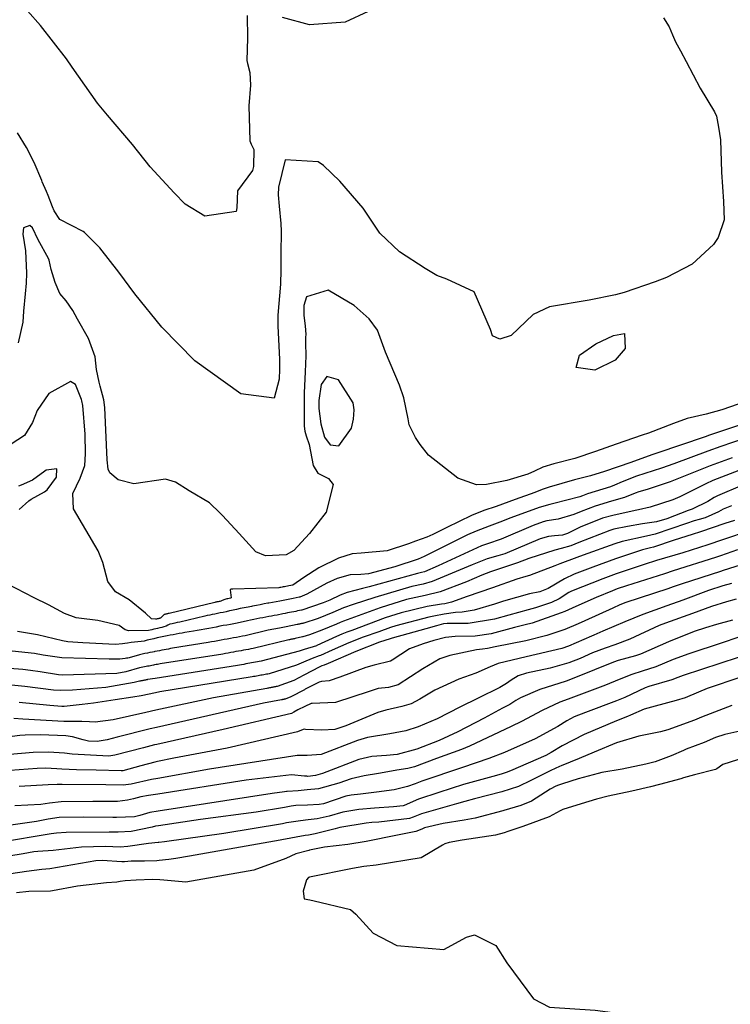
# Model space of a CAD drawing. Units: inches. Extents: x 1321759 to 1327759, y 489448 to 493449.
# Drawn here: x 1322433 to 1322624, y 492524 to 492789 of the extents above; entities that cross this region are included whole.
import ezdxf

# ---------------------------------------------------------------- set-up
doc = ezdxf.new("R2010")
doc.units = ezdxf.units.IN
doc.header["$MEASUREMENT"] = 0
doc.layers.add('Undefined', color=7, linetype='Continuous', true_color=0xe087b4)

msp = doc.modelspace()

# ---------------------------------------------------------------- linework, layer by layer
at = {"layer": 'Undefined'}
for points, elevation in [([(1322606.0255, 492789.241), (1322607.5375, 492786.772), (1322608.4835, 492784.6495), (1322609.291, 492782.761), (1322610.6265, 492780.345), (1322612.164, 492777.4685), (1322615.8565, 492770.3295), (1322619.7015, 492764.0075), (1322620.2455, 492762.8035), (1322620.7845, 492759.874), (1322621.3055, 492756.4925), (1322621.578, 492747.7635), (1322622.185, 492739.917), (1322622.3325, 492735.015), (1322620.6945, 492730.2095), (1322619.428, 492728.3905), (1322613.7785, 492723.099), (1322606.8555, 492719.515), (1322603.839, 492718.354), (1322595.5065, 492715.435), (1322593.166, 492714.895), (1322586.056, 492713.4445), (1322575.383, 492711.6425), (1322571.046, 492709.5445), (1322565.1115, 492703.8905), (1322562.0885, 492702.9295), (1322560.0955, 492703.8825), (1322559.556, 492705.5735), (1322555.138, 492715.623), (1322547.7995, 492719.062), (1322545.115, 492720.0725), (1322542.04, 492721.8995), (1322535.112, 492726.396), (1322529.825, 492731.382), (1322528.933, 492732.7045), (1322525.3675, 492738.1235), (1322519.0625, 492745.3685), (1322514.6575, 492749.5535), (1322513.2825, 492750.5235), (1322504.4125, 492751.0475), (1322502.5815, 492743.747), (1322502.5635, 492741.684), (1322502.7875, 492738.642), (1322503.2355, 492733.9845), (1322503.325, 492731.976), (1322503.2345, 492725.9005), (1322503.2705, 492721.523), (1322503.1135, 492717.702), (1322502.43, 492709.354), (1322502.469, 492706.507), (1322502.8655, 492697.4795), (1322502.836, 492694.8585), (1322502.7465, 492692.256), (1322501.4695, 492687.0705), (1322492.4515, 492688.2855), (1322480.1095, 492697.155), (1322471.2395, 492706.1565), (1322464.057, 492715.125), (1322459.75, 492720.905), (1322454.6195, 492727.43), (1322450.5225, 492731.6195), (1322450.091, 492731.8675), (1322443.8285, 492735.109), (1322442.3215, 492737.406), (1322441.877, 492738.5155), (1322440.752, 492741.53), (1322440.2945, 492742.608), (1322439.1535, 492745.21), (1322439.0325, 492745.506), (1322436.9855, 492750.3455), (1322434.9085, 492754.3745), (1322432.457, 492758.311)], 288), ([(1322494.1625, 492789.8155), (1322494.2775, 492783.774), (1322494.133, 492777.7675), (1322494.243, 492776.9105), (1322494.9405, 492774.5275), (1322495.1055, 492771.134), (1322494.6545, 492765.608), (1322494.917, 492756.227), (1322495.2765, 492755.3295), (1322495.939, 492753.905), (1322495.9015, 492749.2615), (1322495.5865, 492748.27), (1322491.5795, 492742.7555), (1322491.4105, 492738.161), (1322491.2605, 492737.199), (1322482.776, 492735.9335), (1322477.5295, 492739.1755), (1322474.5545, 492742.2065), (1322468.167, 492749.1795), (1322463.362, 492755.241), (1322456.629, 492763.0485), (1322453.9495, 492766.2895), (1322447.168, 492775.994), (1322445.6125, 492778.216), (1322438.6665, 492787.175), (1322435.1915, 492791.1285)], 290), ([(1322526.686, 492790.9485), (1322520.5445, 492788.032), (1322510.977, 492787.3445), (1322503.657, 492789.326)], 290), ([(1322628.1345, 492686.2445), (1322621.711, 492684.014), (1322617.4735, 492682.824), (1322612.434, 492681.6585), (1322608.7615, 492680.2985), (1322602.0145, 492677.751), (1322600.2925, 492677.2), (1322593.281, 492674.792), (1322587.761, 492672.7525), (1322582.176, 492670.9345), (1322576.6005, 492669.506), (1322573.6485, 492668.5575), (1322571.4265, 492667.531), (1322569.5675, 492666.713), (1322563.9605, 492665.0155), (1322558.517, 492663.939), (1322555.8185, 492663.8395), (1322550.7805, 492665.6465), (1322542.886, 492671.84), (1322540.624, 492674.672), (1322539.3755, 492676.575), (1322537.688, 492679.9645), (1322537.402, 492681.569), (1322536.3065, 492687.2345), (1322535.1, 492690.6025), (1322531.346, 492699.498), (1322529.2445, 492705.381), (1322526.966, 492708.4395), (1322522.8995, 492712.0145), (1322515.921, 492716.0585), (1322510.1475, 492714.2995), (1322509.429, 492712.015), (1322509.431, 492709.344), (1322509.8015, 492706.511), (1322509.9205, 492704.239), (1322509.884, 492703.4705), (1322509.892, 492701.852), (1322509.9855, 492698.466), (1322509.817, 492694.197), (1322509.5195, 492688.5615), (1322509.5235, 492679.634), (1322509.671, 492678.2145), (1322510.041, 492677.026), (1322510.8435, 492674.7135), (1322511.939, 492669.0725), (1322513.194, 492667.007), (1322516.0035, 492665.5205), (1322517.2585, 492663.8995), (1322515.4565, 492656.553), (1322510.932, 492650.8195), (1322506.7565, 492646.236), (1322504.6935, 492645.033), (1322499.119, 492644.7795), (1322496.4965, 492645.8915), (1322492.0435, 492650.8065), (1322487.5505, 492655.576), (1322486.9375, 492656.2715), (1322484.0465, 492659.0485), (1322478.61, 492662.2115), (1322474.953, 492664.5655), (1322472.2225, 492665.3515), (1322463.714, 492664.1415), (1322459.512, 492665.2075), (1322457.279, 492667.1105), (1322456.8535, 492668.0265), (1322456.5925, 492670.5265), (1322455.922, 492684.6475), (1322455.6615, 492686.6455), (1322454.7295, 492690.3085), (1322454.403, 492691.368), (1322453.74, 492694.765), (1322453.36, 492698.2085), (1322451.575, 492703.146), (1322448.642, 492708.278), (1322447.3745, 492710.689), (1322445.5905, 492713.2505), (1322443.847, 492715.2525), (1322442.6055, 492718.1325), (1322441.5775, 492721.657), (1322440.9845, 492724.138), (1322440.8165, 492724.572), (1322438.0405, 492729.6165), (1322436.494, 492732.83), (1322435.824, 492733.4635), (1322434.119, 492732.869), (1322433.9535, 492731.095), (1322434.6815, 492726.672), (1322434.9395, 492720.6795), (1322434.833, 492718.012), (1322434.5725, 492715.0905), (1322434.1365, 492710.4785), (1322433.9325, 492707.472), (1322432.7095, 492701.993)], 286), ([(1322627.216, 492680.131), (1322618.4195, 492677.1535), (1322617.215, 492676.7455), (1322604.2745, 492672.3255), (1322603.168, 492671.948), (1322600.9405, 492671.171), (1322597.249, 492669.831), (1322590.204, 492667.404), (1322586.447, 492666.2835), (1322582.1565, 492665.182), (1322575.288, 492663.2475), (1322573.431, 492662.562), (1322571.477, 492661.831), (1322566.2275, 492659.917), (1322561.122, 492658.044), (1322557.7995, 492656.9285), (1322554.4525, 492655.634), (1322547.8155, 492652.4285), (1322544.0615, 492650.496), (1322542.4995, 492649.8265), (1322539.372, 492648.7335), (1322537.5295, 492647.9695), (1322531.771, 492646.159), (1322524.811, 492645.533), (1322522.439, 492645.3565), (1322518.7395, 492644.2035), (1322513.464, 492641.5285), (1322509.421, 492639.0175), (1322506.491, 492636.957), (1322506.3845, 492636.9145), (1322505.889, 492636.8155), (1322505.428, 492636.7275), (1322505.0005, 492636.6475), (1322504.6075, 492636.5735), (1322504.2355, 492636.498), (1322503.8895, 492636.433), (1322503.5665, 492636.3735), (1322503.2665, 492636.3155), (1322502.98, 492636.261), (1322502.734, 492636.231), (1322490.3725, 492635.873), (1322489.8735, 492635.835), (1322489.6625, 492635.6485), (1322489.8575, 492633.525), (1322489.691, 492633.3975), (1322489.349, 492633.331), (1322489.0305, 492633.2665), (1322488.7275, 492633.2045), (1322488.4385, 492633.146), (1322488.164, 492633.089), (1322487.9195, 492633.007), (1322487.313, 492632.6985), (1322487.093, 492632.621), (1322486.8635, 492632.573), (1322486.646, 492632.5255), (1322486.436, 492632.4835), (1322486.235, 492632.441), (1322486.042, 492632.399), (1322485.861, 492632.364), (1322485.683, 492632.3255), (1322485.5125, 492632.289), (1322473.196, 492629.315), (1322472.9975, 492629.266), (1322472.795, 492629.2245), (1322472.6055, 492629.181), (1322472.4205, 492629.1405), (1322472.24, 492629.1035), (1322472.0705, 492629.0655), (1322471.904, 492629.03), (1322471.7615, 492628.951), (1322470.9115, 492628.099), (1322470.767, 492628.021), (1322470.6, 492627.984), (1322470.439, 492627.946), (1322470.283, 492627.9085), (1322470.134, 492627.874), (1322469.9875, 492627.8395), (1322469.845, 492627.8055), (1322469.7075, 492627.773), (1322469.581, 492627.7515), (1322468.458, 492627.9135), (1322466.863, 492629.427), (1322462.4665, 492632.958), (1322458.785, 492635.118), (1322456.7635, 492637.8585), (1322455.3875, 492643.0355), (1322454.206, 492646.131), (1322447.496, 492657.404), (1322447.3265, 492661.5505), (1322449.323, 492665.6585), (1322450.5615, 492669.0745), (1322450.8, 492672.2125), (1322450.642, 492677.4435), (1322450.0295, 492685.158), (1322449.7825, 492686.3955), (1322449.678, 492686.753), (1322448.1125, 492690.778), (1322446.7005, 492691.5835), (1322440.944, 492688.3685), (1322437.772, 492683.8215), (1322436.564, 492680.5895), (1322434.3705, 492677.1195), (1322430.7725, 492674.8085)], 284), ([(1322627.7075, 492676.3075), (1322621.4685, 492674.1295), (1322617.9025, 492672.8705), (1322608.788, 492669.5205), (1322605.4905, 492668.3325), (1322598.811, 492666.1875), (1322594.9125, 492664.6435), (1322592.9, 492663.7205), (1322591.7815, 492663.327), (1322585.6575, 492661.4515), (1322584.31, 492660.9305), (1322583.594, 492660.6575), (1322576.57, 492658.823), (1322575.521, 492658.598), (1322572.6115, 492657.8055), (1322565.0075, 492654.9635), (1322562.076, 492653.802), (1322559.1775, 492652.737), (1322555.7125, 492651.433), (1322553.4245, 492650.3965), (1322541.742, 492644.568), (1322540.164, 492643.883), (1322533.8485, 492641.8025), (1322526.805, 492639.9725), (1322524.749, 492639.7635), (1322521.844, 492639.695), (1322518.347, 492638.745), (1322515.5725, 492637.4395), (1322510.1825, 492634.457), (1322508.378, 492633.718), (1322508.184, 492633.67), (1322507.365, 492633.508), (1322506.5245, 492633.347), (1322505.6595, 492633.187), (1322504.7805, 492633.0195), (1322503.8745, 492632.8405), (1322502.939, 492632.663), (1322501.975, 492632.483), (1322500.994, 492632.2965), (1322499.9865, 492632.096), (1322499.761, 492632.052), (1322498.7515, 492631.8615), (1322497.7255, 492631.6715), (1322496.674, 492631.471), (1322495.6035, 492631.2625), (1322495.32, 492631.206), (1322494.4675, 492631.038), (1322493.3765, 492630.821), (1322492.3375, 492630.612), (1322491.3545, 492630.409), (1322490.4145, 492630.22), (1322489.534, 492630.027), (1322489.4085, 492629.992), (1322488.5535, 492629.797), (1322487.7295, 492629.6185), (1322486.9475, 492629.456), (1322486.1925, 492629.298), (1322485.4705, 492629.1495), (1322484.777, 492628.9995), (1322484.121, 492628.8625), (1322483.4845, 492628.73), (1322482.861, 492628.5865), (1322478.385, 492627.5195), (1322477.6025, 492627.3425), (1322476.8415, 492627.179), (1322476.1075, 492627.019), (1322475.402, 492626.865), (1322474.722, 492626.716), (1322474.069, 492626.576), (1322473.4365, 492626.438), (1322472.863, 492626.2115), (1322472.398, 492625.939), (1322471.8465, 492625.7235), (1322471.2585, 492625.5885), (1322470.69, 492625.4555), (1322470.1395, 492625.3235), (1322469.6115, 492625.1975), (1322469.095, 492625.0785), (1322468.5935, 492624.9605), (1322468.107, 492624.8465), (1322467.662, 492624.771), (1322462.4155, 492624.6485), (1322461.432, 492624.965), (1322459.8075, 492626.079), (1322454.086, 492627.4245), (1322448.9585, 492628.0215), (1322448.261, 492628.136), (1322445.138, 492629.274), (1322440.8055, 492631.6225), (1322436.9485, 492633.521), (1322429.7605, 492637.235)], 282), ([(1322624.486, 492671.1375), (1322618.597, 492668.956), (1322613.1835, 492666.7895), (1322607.8655, 492664.6345), (1322601.6205, 492662.598), (1322599.442, 492661.9795), (1322598.4125, 492661.6015), (1322595.565, 492660.49), (1322592.0845, 492659.448), (1322587.654, 492658.15), (1322583.9595, 492656.686), (1322581.9575, 492655.8475), (1322577.7045, 492654.6425), (1322574.7335, 492654.1635), (1322573.707, 492653.919), (1322571.049, 492652.896), (1322562.3935, 492649.281), (1322558.74, 492648.0315), (1322557.156, 492647.458), (1322545.5305, 492642.0935), (1322541.8355, 492640.51), (1322540.9885, 492640.279), (1322539.9235, 492640.037), (1322526.97, 492636.4505), (1322525.14, 492635.984), (1322521.033, 492634.9265), (1322519.2085, 492634.2305), (1322516.4185, 492632.9125), (1322514.605, 492632.1565), (1322508.878, 492630.2095), (1322508.7605, 492630.179), (1322508.2635, 492630.0805), (1322507.752, 492629.9855), (1322507.2275, 492629.887), (1322506.6935, 492629.787), (1322506.143, 492629.6785), (1322505.575, 492629.571), (1322504.99, 492629.461), (1322504.394, 492629.348), (1322503.7855, 492629.224), (1322502.206, 492628.8945), (1322501.483, 492628.755), (1322500.747, 492628.617), (1322499.9905, 492628.474), (1322499.219, 492628.3265), (1322498.431, 492628.176), (1322497.626, 492628.0265), (1322496.802, 492627.869), (1322495.9635, 492627.706), (1322495.1, 492627.543), (1322494.246, 492627.3655), (1322491.5335, 492626.7525), (1322490.618, 492626.5635), (1322489.682, 492626.39), (1322488.742, 492626.2185), (1322487.782, 492626.0455), (1322486.813, 492625.8695), (1322485.8375, 492625.6865), (1322484.856, 492625.5065), (1322483.855, 492625.324), (1322482.8465, 492625.1365), (1322481.8255, 492624.948), (1322480.7925, 492624.7655), (1322479.7365, 492624.582), (1322477.4695, 492624.205), (1322476.7125, 492624.067), (1322475.933, 492623.9165), (1322475.153, 492623.7725), (1322474.342, 492623.6165), (1322473.5115, 492623.4525), (1322472.678, 492623.2925), (1322471.818, 492623.1325), (1322470.94, 492622.97), (1322469.9955, 492622.7355), (1322469.0895, 492622.5215), (1322468.2025, 492622.3175), (1322467.3435, 492622.1195), (1322466.5055, 492621.9185), (1322465.7405, 492621.786), (1322463.036, 492621.5115), (1322462.0865, 492621.388), (1322461.3375, 492621.2555), (1322460.67, 492621.131), (1322458.847, 492620.9995), (1322450.0085, 492621.4755), (1322446.0165, 492621.6975), (1322444.5605, 492621.935), (1322437.8675, 492623.573), (1322432.4995, 492624.501)], 280), ([(1322432.907, 492657.263), (1322435.551, 492659.578), (1322436.1425, 492659.9825), (1322439.7865, 492661.999), (1322440.4575, 492662.5015), (1322442.967, 492665.885), (1322443.0515, 492668.1085), (1322440.1795, 492667.75), (1322439.8285, 492667.5415), (1322436.479, 492665.1355), (1322433.4335, 492663.7145), (1322432.718, 492663.5135)], 282), ([(1322627.4725, 492668.1755), (1322619.3005, 492664.9915), (1322617.4195, 492664.157), (1322610.411, 492660.6715), (1322608.509, 492659.8465), (1322602.478, 492657.817), (1322599.3175, 492657.1405), (1322598.4565, 492656.9845), (1322592.3825, 492655.6435), (1322589.638, 492654.869), (1322583.6085, 492652.441), (1322580.2405, 492650.8005), (1322578.876, 492650.327), (1322576.7545, 492650.1405), (1322575.142, 492649.986), (1322572.9045, 492649.318), (1322563.4335, 492645.3405), (1322561.4895, 492644.7695), (1322558.645, 492644.025), (1322554.623, 492642.402), (1322543.9175, 492637.884), (1322541.5045, 492637.222), (1322538.4695, 492636.536), (1322528.4685, 492633.596), (1322522.6665, 492631.728), (1322520.072, 492630.7875), (1322517.239, 492629.552), (1322513.2485, 492627.944), (1322509.378, 492626.7005), (1322509.336, 492626.692), (1322509.161, 492626.6555), (1322508.98, 492626.6235), (1322508.9495, 492626.6175)], 278), ([(1322627.292, 492663.729), (1322620.505, 492660.911), (1322619.6495, 492660.414), (1322617.9615, 492659.3425), (1322613.759, 492657.3345), (1322612.6975, 492656.9325), (1322606.888, 492654.69), (1322604.1865, 492653.9055), (1322600.3855, 492653.341), (1322596.3975, 492652.676), (1322592.675, 492651.907), (1322591.6115, 492651.6055), (1322583.274, 492648.3915), (1322581.1625, 492647.4955), (1322578.5845, 492646.7225), (1322576.831, 492646.345), (1322569.9, 492644.0565), (1322566.83, 492642.9355), (1322564.3545, 492642.095), (1322559.542, 492640.4635), (1322557.2215, 492639.584), (1322553.1425, 492637.8325), (1322546.0835, 492635.151), (1322542.021, 492634.1625), (1322537.014, 492633.032), (1322529.9145, 492630.8415), (1322520.0505, 492627.227), (1322519.164, 492626.8765), (1322518.211, 492626.492), (1322514.223, 492624.8555), (1322510.935, 492623.5525), (1322509.11, 492623.0085), (1322509.084, 492623.003)], 276), ([(1322624.2715, 492658.2465), (1322622.099, 492657.291), (1322620.8405, 492656.597), (1322617.2625, 492655.0295), (1322615.644, 492654.515), (1322614.2775, 492654.165), (1322612.2425, 492653.5085), (1322603.789, 492650.6335), (1322601.4855, 492650.082), (1322594.9485, 492648.6595), (1322592.936, 492648.043), (1322584.445, 492644.928), (1322582.773, 492644.3435), (1322578.2135, 492642.6605), (1322576.8075, 492642.068), (1322570.009, 492639.4925), (1322569.066, 492639.233), (1322566.617, 492638.5135), (1322560.0715, 492636.2245), (1322553.2585, 492633.8535), (1322549.0715, 492632.374), (1322547.3355, 492631.9425), (1322546.384, 492631.8055), (1322542.5245, 492631.179), (1322535.557, 492629.5245), (1322531.308, 492628.1875), (1322522.276, 492624.7595), (1322520.928, 492624.2555), (1322519.6475, 492623.762), (1322518.1595, 492623.104), (1322512.916, 492620.6875), (1322512.79, 492620.641), (1322509.5155, 492619.647), (1322509.2125, 492619.549)], 274), ([(1322625.071, 492654.241), (1322622.5305, 492653.492), (1322615.9835, 492651.205), (1322613.7345, 492650.486), (1322608.9135, 492648.957), (1322603.3615, 492647.1145), (1322602.5575, 492646.9065), (1322600.363, 492646.3765), (1322593.143, 492643.9675), (1322587.079, 492641.745), (1322582.063, 492639.874), (1322579.4415, 492638.65), (1322575.048, 492636.0035), (1322572.859, 492635.132), (1322570.0195, 492634.564), (1322563.0435, 492632.6345), (1322560.618, 492631.8475), (1322555.136, 492630.245), (1322551.9465, 492629.672), (1322550.1815, 492629.536), (1322547.142, 492629.172), (1322544.3285, 492628.6245), (1322543.0055, 492628.3285), (1322534.1005, 492626.018), (1322532.683, 492625.568), (1322529.547, 492624.432), (1322525.363, 492622.9275), (1322521.5205, 492621.4485), (1322517.0615, 492619.4835), (1322513.8845, 492618.0575), (1322513.5325, 492617.9385), (1322511.6645, 492617.261), (1322509.336, 492616.235)], 272), ([(1322629.3055, 492651.616), (1322621.919, 492649.123), (1322617.9765, 492647.7705), (1322611.19, 492645.6325), (1322604.147, 492643.53), (1322600.8815, 492642.4985), (1322593.3485, 492639.923), (1322589.7, 492638.577), (1322581.3415, 492635.33), (1322580.5765, 492634.9435), (1322577.984, 492633.2735), (1322575.9635, 492632.2595), (1322571.613, 492630.7975), (1322569.6605, 492630.287), (1322564.445, 492628.823), (1322560.6185, 492627.7605), (1322553.594, 492626.649), (1322547.959, 492626.5945), (1322546.9555, 492626.509), (1322545.0475, 492626.041), (1322542.147, 492625.2305), (1322537.3925, 492623.878), (1322533.152, 492622.6925), (1322532.599, 492622.5345), (1322529.7565, 492621.612), (1322523.395, 492619.133), (1322515.9645, 492615.8645), (1322514.8595, 492615.411), (1322514.2745, 492615.2365), (1322513.6885, 492615.014), (1322509.445, 492612.7685)], 270), ([(1322625.936, 492646.394), (1322621.306, 492644.746), (1322619.988, 492644.3035), (1322608.6145, 492640.7205), (1322606.2855, 492639.996), (1322596.1165, 492636.7525), (1322593.5535, 492635.888), (1322592.3055, 492635.4275), (1322587.928, 492633.6265), (1322582.4485, 492631.1845), (1322579.57, 492629.885), (1322578.506, 492629.452), (1322570.761, 492626.7285), (1322568.908, 492626.2415), (1322566.0395, 492625.5735), (1322559.719, 492623.885), (1322555.4475, 492623.248), (1322550.0675, 492623.1285), (1322547.442, 492622.8455), (1322544.313, 492622.0245), (1322541.4595, 492621.2085), (1322537.8095, 492619.7825), (1322533.1255, 492616.8), (1322532.6585, 492616.5345), (1322528.331, 492615.3985), (1322526.107, 492614.851), (1322519.103, 492612.184), (1322516.2045, 492611.23), (1322514.1295, 492611.036), (1322513.4905, 492610.872), (1322509.806, 492608.9815), (1322509.555, 492608.8475)], 268), ([(1322628.3635, 492642.861), (1322622.086, 492640.854), (1322621.317, 492640.602), (1322611.0365, 492637.3155), (1322608.6285, 492636.469), (1322607.1825, 492635.9605), (1322595.9175, 492632.2315), (1322594.292, 492631.6045), (1322592.3855, 492630.754), (1322584.871, 492627.3215), (1322583.1435, 492626.5415), (1322579.5165, 492625.034), (1322574.6805, 492623.382), (1322569.0235, 492622.0045), (1322560.817, 492620.3955), (1322558.7995, 492619.921), (1322557.3755, 492619.71), (1322555.7635, 492619.556), (1322548.656, 492618.061), (1322545.9505, 492617.141), (1322541.395, 492614.466), (1322534.7765, 492610.123), (1322532.2, 492609.4095), (1322529.375, 492609.1465), (1322526.949, 492608.4105), (1322517.918, 492605.4645), (1322511.6135, 492605.178), (1322511.4025, 492605.1275), (1322509.6825, 492604.3295)], 266), ([(1322624.2855, 492637.399), (1322621.9465, 492636.7155), (1322618.1515, 492635.4835), (1322611.2005, 492632.9015), (1322606.89, 492631.3735), (1322600.4985, 492629.069), (1322595.609, 492627.0475), (1322589.7805, 492624.547), (1322587.2975, 492623.4535), (1322586.721, 492623.194), (1322580.542, 492620.551), (1322578.714, 492619.9385), (1322569.1405, 492617.7195), (1322561.6635, 492615.882), (1322559.5035, 492615.0155), (1322555.6585, 492613.2895), (1322551.0535, 492611.6685), (1322544.5645, 492608.7195), (1322540.5925, 492606.2965), (1322538.276, 492605.0755), (1322535.7695, 492604.306), (1322531.4295, 492603.3985), (1322529.322, 492602.7695), (1322520.6795, 492599.171), (1322517.751, 492598.1995), (1322514.2805, 492597.951), (1322509.8545, 492598.214)], 264), ([(1322625.5365, 492633.1685), (1322622.961, 492632.445), (1322618.916, 492631.1705), (1322613.786, 492629.315), (1322606.595, 492626.74), (1322604.866, 492626.054), (1322596.9485, 492622.4145), (1322592.9855, 492620.8835), (1322590.3405, 492620.0365), (1322586.9385, 492618.7785), (1322583.6115, 492617.2595), (1322580.623, 492616.027), (1322575.5565, 492614.6745), (1322569.261, 492613.305), (1322566.9885, 492612.584), (1322565.07, 492611.386), (1322563.887, 492610.496), (1322562.089, 492609.4705), (1322556.214, 492606.6205), (1322551.3265, 492604.1285), (1322545.215, 492601.054), (1322540.152, 492598.8625), (1322536.8125, 492597.7965), (1322532.5615, 492596.969), (1322526.5365, 492596.064), (1322523.8345, 492595.217), (1322514.0665, 492591.484), (1322510.3365, 492591.1925), (1322510.052, 492591.195)], 262), ([(1322508.9495, 492626.6175), (1322508.796, 492626.5865), (1322508.6075, 492626.5515), (1322508.413, 492626.5145), (1322508.213, 492626.476), (1322508.005, 492626.439), (1322507.797, 492626.397), (1322507.5815, 492626.354), (1322504.653, 492625.734), (1322504.216, 492625.646), (1322503.767, 492625.564), (1322503.31, 492625.4745), (1322502.8385, 492625.387), (1322502.3625, 492625.2935), (1322501.87, 492625.205), (1322501.37, 492625.1085), (1322500.8595, 492625.01), (1322500.334, 492624.911), (1322499.8175, 492624.802), (1322493.6705, 492623.3495), (1322492.896, 492623.1875), (1322492.105, 492623.038), (1322491.3085, 492622.8935), (1322490.496, 492622.747), (1322489.6745, 492622.5985), (1322488.849, 492622.443), (1322488.0175, 492622.291), (1322487.171, 492622.1355), (1322486.316, 492621.977), (1322485.452, 492621.8175), (1322484.5785, 492621.662), (1322483.68, 492621.51), (1322474.1275, 492619.9885), (1322473.578, 492619.8885), (1322473.013, 492619.7805), (1322472.4475, 492619.676), (1322471.8575, 492619.561), (1322471.257, 492619.446), (1322470.651, 492619.3275), (1322470.027, 492619.2115), (1322469.3875, 492619.087), (1322469.23, 492619.055)], 278), ([(1322624.554, 492627.5595), (1322620.2775, 492626.3195), (1322617.3615, 492625.4495), (1322614.3015, 492624.4425), (1322607.341, 492621.7295), (1322599.8215, 492618.411), (1322598.5495, 492617.9745), (1322593.856, 492616.734), (1322592.577, 492616.282), (1322587.5365, 492614.2285), (1322584.2295, 492612.8255), (1322579.885, 492611.1665), (1322572.7885, 492608.94), (1322567.6295, 492606.685), (1322566.4075, 492605.914), (1322564.713, 492604.8975), (1322562.824, 492603.888), (1322557.842, 492601.1975), (1322550.749, 492597.5205), (1322545.7895, 492595.2), (1322539.7965, 492592.897), (1322534.4505, 492591.4875), (1322531.6395, 492591.157), (1322527.649, 492590.9265), (1322524.1595, 492590.159), (1322514.4605, 492586.3575), (1322512.5105, 492585.7865), (1322510.5215, 492585.5775), (1322510.2095, 492585.606)], 260), ([(1322509.084, 492623.003), (1322507.1025, 492622.57), (1322506.947, 492622.5395), (1322506.788, 492622.51), (1322506.6245, 492622.4795), (1322506.46, 492622.446), (1322506.289, 492622.4145), (1322506.117, 492622.3815), (1322505.9395, 492622.347), (1322505.7555, 492622.314), (1322505.5725, 492622.277), (1322505.386, 492622.24), (1322495.8095, 492619.943), (1322495.1745, 492619.811), (1322494.527, 492619.6875), (1322493.8745, 492619.5695), (1322493.2085, 492619.45), (1322492.536, 492619.3275), (1322491.8585, 492619.2015), (1322491.1785, 492619.076), (1322490.483, 492618.9505), (1322489.7855, 492618.8185), (1322489.075, 492618.6895), (1322488.361, 492618.561), (1322487.6245, 492618.437), (1322470.7855, 492615.7725), (1322470.4435, 492615.71), (1322470.094, 492615.6455), (1322469.74, 492615.577), (1322469.375, 492615.5085), (1322469.3335, 492615.5005)], 276), ([(1322626.022, 492622.9045), (1322621.7585, 492621.4605), (1322612.8055, 492618.528), (1322608.63, 492616.924), (1322603.9895, 492615.0295), (1322600.322, 492613.8515), (1322597.5295, 492612.974), (1322594.101, 492611.554), (1322590.4715, 492610.057), (1322581.8645, 492606.818), (1322580.4415, 492606.328), (1322578.178, 492605.522), (1322573.4115, 492603.232), (1322567.8695, 492600.3015), (1322565.1215, 492598.9415), (1322553.963, 492593.679), (1322551.7295, 492592.799), (1322545.0675, 492590.3825), (1322539.163, 492588.157), (1322537.349, 492587.692), (1322534.4175, 492587.2305), (1322530.972, 492586.619), (1322529.4335, 492586.364), (1322525.586, 492585.7595), (1322522.1245, 492584.954), (1322518.7815, 492583.8), (1322513.336, 492582.2705), (1322510.312, 492581.9525)], 258), ([(1322469.23, 492619.055), (1322468.735, 492618.9555), (1322468.0755, 492618.827), (1322467.3955, 492618.701), (1322466.699, 492618.566), (1322465.987, 492618.4275), (1322465.267, 492618.2495), (1322462.461, 492617.4235), (1322462.1065, 492617.3385), (1322461.754, 492617.28), (1322461.374, 492617.2085), (1322459.9695, 492617.078), (1322457.135, 492617.0925), (1322444.407, 492617.432), (1322439.4025, 492618.1375), (1322437.098, 492618.566), (1322431.0235, 492619.1995)], 278), ([(1322509.2125, 492619.549), (1322508.1565, 492619.2065), (1322497.949, 492616.5355), (1322497.455, 492616.432), (1322496.9505, 492616.3355), (1322496.441, 492616.245), (1322495.9225, 492616.151), (1322495.3975, 492616.057), (1322494.8705, 492615.9575), (1322494.34, 492615.8605), (1322493.799, 492615.762), (1322493.255, 492615.6595), (1322492.7005, 492615.5595), (1322492.1435, 492615.46), (1322491.569, 492615.3635), (1322469.4395, 492611.871)], 274), ([(1322626.093, 492617.5275), (1322611.3185, 492612.65), (1322609.919, 492612.117), (1322608.31, 492611.524), (1322602.1065, 492609.7), (1322601.0845, 492609.3355), (1322595.637, 492606.787), (1322593.427, 492605.856), (1322585.039, 492602.7545), (1322582.058, 492601.539), (1322580.0765, 492600.475), (1322577.6425, 492598.9645), (1322571.58, 492595.6905), (1322563.3055, 492591.962), (1322559.1095, 492590.3435), (1322552.0445, 492587.994), (1322541.072, 492584.2825), (1322539.2935, 492583.6225), (1322537.27, 492582.87), (1322533.7065, 492581.9755), (1322528.95, 492581.326), (1322524.6265, 492580.807), (1322522.111, 492580.567), (1322520.729, 492580.2925), (1322514.7085, 492578.259), (1322513.5195, 492578.021), (1322510.4265, 492577.897)], 256), ([(1322469.3335, 492615.5005), (1322469, 492615.434), (1322468.6235, 492615.3615), (1322468.2365, 492615.291), (1322467.8385, 492615.2135), (1322467.433, 492615.132), (1322467.0225, 492615.0515), (1322466.5995, 492614.9715), (1322466.1665, 492614.889), (1322465.7235, 492614.803), (1322465.2755, 492614.691), (1322461.601, 492613.639), (1322459.1985, 492613.246), (1322444.6125, 492612.737), (1322443.525, 492612.806), (1322438.6055, 492613.626), (1322435.9755, 492614.013), (1322433.9365, 492614.241), (1322425.517, 492614.88)], 276), ([(1322509.336, 492616.235), (1322507.471, 492615.413), (1322500.0865, 492613.1315), (1322499.733, 492613.056), (1322499.371, 492612.9875), (1322499.0075, 492612.92), (1322498.635, 492612.8545), (1322498.2615, 492612.784), (1322497.8825, 492612.7145), (1322497.5015, 492612.6455), (1322497.1145, 492612.5735), (1322496.722, 492612.5025), (1322496.3265, 492612.4295), (1322495.929, 492612.3565), (1322495.515, 492612.2895), (1322470.724, 492608.255), (1322469.552, 492608.0185)], 272), ([(1322509.445, 492612.7685), (1322506.7335, 492611.334), (1322502.2265, 492609.7235), (1322502.012, 492609.679), (1322501.793, 492609.638), (1322501.5725, 492609.598), (1322501.347, 492609.558), (1322501.121, 492609.5155), (1322500.892, 492609.473), (1322500.6625, 492609.43), (1322500.4285, 492609.3865), (1322500.1915, 492609.3435), (1322499.952, 492609.2995), (1322499.7115, 492609.2555), (1322499.46, 492609.216), (1322485.117, 492606.705), (1322469.688, 492603.348)], 270), ([(1322626.8455, 492612.2575), (1322617.785, 492609.151), (1322612.4465, 492606.9775), (1322611.8305, 492606.7175), (1322609.471, 492605.924), (1322603.76, 492604.48), (1322600.8625, 492603.5915), (1322597.1845, 492601.986), (1322596.387, 492601.648), (1322593.4375, 492600.507), (1322584.733, 492596.798), (1322578.831, 492593.8235), (1322575.862, 492591.966), (1322574.4065, 492591.175), (1322564.89, 492587.0695), (1322563.7895, 492586.6), (1322562.4105, 492586.1555), (1322560.157, 492585.594), (1322552.3475, 492583.3785), (1322545.639, 492581.3), (1322540.181, 492579.481), (1322536.3905, 492577.8085), (1322536.077, 492577.707), (1322533.5185, 492577.42), (1322528.3785, 492577.067), (1322524.1485, 492576.7385), (1322519.9135, 492575.9825), (1322516.241, 492574.896), (1322512.988, 492574.153), (1322510.5395, 492573.8835)], 254), ([(1322469.4395, 492611.871), (1322467.443, 492611.556), (1322467.311, 492611.5345), (1322467.172, 492611.506), (1322467.0365, 492611.4845), (1322466.892, 492611.4555), (1322466.746, 492611.428), (1322466.598, 492611.399), (1322466.4455, 492611.3695), (1322466.2895, 492611.34), (1322466.1305, 492611.308), (1322465.9695, 492611.2755), (1322465.8035, 492611.245), (1322465.6335, 492611.212), (1322465.46, 492611.1765), (1322465.2845, 492611.135), (1322463.822, 492610.7495), (1322456.2115, 492609.471), (1322447.269, 492608.7535), (1322443.924, 492608.6435), (1322442.204, 492608.746), (1322434.467, 492609.6985), (1322428.321, 492610.3625)], 274), ([(1322469.552, 492608.0185), (1322465.7215, 492607.246), (1322463.506, 492606.818), (1322458.707, 492606.1355), (1322452.887, 492605.2685), (1322449.827, 492604.9185), (1322447.415, 492604.6425), (1322445.0605, 492604.3385), (1322444.408, 492604.3285), (1322441.1515, 492604.572), (1322432.965, 492605.4025)], 272), ([(1322509.555, 492608.8475), (1322505.934, 492606.9115), (1322504.366, 492606.3155), (1322504.292, 492606.3), (1322504.2165, 492606.2855), (1322504.139, 492606.273), (1322504.063, 492606.257), (1322503.9825, 492606.2445), (1322503.9055, 492606.2275), (1322503.824, 492606.215), (1322503.7445, 492606.198), (1322503.661, 492606.1845), (1322503.58, 492606.1675), (1322503.4945, 492606.1545), (1322503.41, 492606.138), (1322498.5955, 492605.2535), (1322469.823, 492598.72)], 268), ([(1322509.6825, 492604.3295), (1322507.788, 492603.4505), (1322506.7175, 492602.7915), (1322506.1425, 492602.4805), (1322487.7495, 492598.1995), (1322469.9555, 492594.185)], 266), ([(1322624.3585, 492604.657), (1322616.2385, 492601.497), (1322614.375, 492600.717), (1322607.172, 492598.0455), (1322605.232, 492597.5035), (1322601.678, 492596.844), (1322599.4015, 492596.3795), (1322593.3695, 492594.55), (1322587.3705, 492592.123), (1322583.3385, 492590.364), (1322578.503, 492588.4365), (1322578.1245, 492588.272), (1322575.7315, 492587.1375), (1322570.415, 492584.512), (1322567.046, 492582.893), (1322562.5685, 492581.4495), (1322555.222, 492579.5895), (1322552.6445, 492578.848), (1322550.3855, 492578.2005), (1322541.021, 492575.561), (1322538.777, 492574.6105), (1322537.783, 492574.275), (1322529.581, 492573.331), (1322527.6685, 492573.193), (1322526.117, 492573.0395), (1322519.1295, 492571.8405), (1322517.7905, 492571.495), (1322512.436, 492570.1335), (1322510.6535, 492569.8275)], 252), ([(1322469.688, 492603.348), (1322466.939, 492602.75), (1322458.205, 492600.8105), (1322453.362, 492600.168), (1322451.8455, 492600.212), (1322449.743, 492600.3165), (1322447.128, 492600.2955), (1322444.949, 492600.342), (1322433.8845, 492600.941), (1322431.47, 492601.127)], 270), ([(1322469.823, 492598.72), (1322468.134, 492598.3365), (1322459.281, 492596.0715), (1322456.546, 492595.365), (1322453.898, 492594.9445), (1322451.537, 492595.041), (1322450.1625, 492595.397), (1322447.289, 492596.2115), (1322445.4735, 492596.4765), (1322438.6955, 492596.702), (1322434.5925, 492596.686), (1322433.111, 492596.604), (1322428.376, 492595.9745)], 268), ([(1322509.8545, 492598.214), (1322509.4665, 492598.237), (1322508.314, 492597.795), (1322507.717, 492597.5075), (1322488.7735, 492593.1705), (1322474.5115, 492590.453), (1322470.061, 492589.5565)], 264), ([(1322628.1535, 492598.07), (1322622.5135, 492596.868), (1322620.0355, 492596.0095), (1322616.927, 492594.6975), (1322612.115, 492592.867), (1322611.415, 492592.5765), (1322608.1315, 492591.076), (1322603.825, 492589.521), (1322601.2695, 492588.8445), (1322594.94, 492587.4995), (1322589.5105, 492586.6135), (1322588.4715, 492586.406), (1322583.1445, 492584.898), (1322578.9465, 492583.5705), (1322577.8255, 492583.2465), (1322577.094, 492582.9855), (1322575.5715, 492582.125), (1322570.5335, 492578.9235), (1322567.6775, 492577.783), (1322563.1395, 492576.4615), (1322562.84, 492576.366), (1322555.436, 492574.4105), (1322552.5135, 492573.866), (1322546.876, 492572.9295), (1322541.8395, 492571.74), (1322541.146, 492571.4355), (1322539.513, 492570.795), (1322534.5355, 492569.8265), (1322526.1245, 492568.113), (1322521.238, 492567.324), (1322515.0015, 492566.572), (1322511.863, 492565.963), (1322510.968, 492565.7785), (1322510.769, 492565.7245)], 250), ([(1322469.9555, 492594.185), (1322469.298, 492594.0365), (1322466.303, 492593.2775), (1322458.66, 492591.24), (1322457.0485, 492591.054), (1322447.1375, 492591.5695), (1322445.08, 492591.78), (1322440.84, 492592.051), (1322436.7165, 492592.021), (1322430.4575, 492591.4275)], 266), ([(1322510.052, 492591.195), (1322507.657, 492591.2145), (1322484.057, 492587.567), (1322470.15, 492585.0435)], 262), ([(1322629.8125, 492591.3235), (1322621.935, 492588.799), (1322620.3695, 492587.627), (1322620.016, 492587.431), (1322614.335, 492585.976), (1322611.387, 492585.174), (1322610.6655, 492584.97), (1322604.9745, 492583.4375), (1322602.5185, 492582.782), (1322597.498, 492581.5845), (1322591.1635, 492580.3075), (1322588.07, 492579.4965), (1322583.9625, 492578.2255), (1322578.9665, 492576.6595), (1322578.305, 492576.339), (1322575.3115, 492574.749), (1322568.2765, 492572.123), (1322564.2255, 492570.763), (1322563.265, 492570.413), (1322560.926, 492569.8055), (1322551.971, 492568.4475), (1322548.479, 492567.8725), (1322547.3175, 492567.494), (1322546.7065, 492567.0835), (1322540.955, 492563.757), (1322528.807, 492561.747), (1322525.5295, 492561.3585), (1322522.5235, 492560.888), (1322510.9295, 492558.507)], 248), ([(1322470.061, 492589.5565), (1322469.422, 492589.428), (1322465.6395, 492588.456), (1322460.785, 492587.095), (1322460.2995, 492587.0395), (1322453.62, 492587.225), (1322448.329, 492587.3745), (1322444.4305, 492587.495), (1322443.055, 492587.6195), (1322440.008, 492587.8375), (1322437.7455, 492587.7305), (1322425.573, 492586.7905)], 264), ([(1322510.2095, 492585.606), (1322509.6285, 492585.6585), (1322506.109, 492585.9995), (1322493.9645, 492584.5715), (1322470.2325, 492580.8405)], 260), ([(1322470.15, 492585.0435), (1322468.5175, 492584.7475), (1322463.028, 492583.528), (1322460.894, 492583.2625), (1322456.2405, 492583.275), (1322444.4955, 492583.4525), (1322443.1425, 492583.444), (1322440.7355, 492583.3305), (1322432.9665, 492582.847)], 262), ([(1322470.2325, 492580.8405), (1322467.685, 492580.44), (1322465.606, 492580.069), (1322463.645, 492579.6045), (1322462.0875, 492579.1855), (1322459.354, 492578.8515), (1322452.718, 492578.8785), (1322444.205, 492578.7945), (1322441.0705, 492578.3995), (1322438.7435, 492578.063), (1322431.7745, 492577.6945)], 260), ([(1322510.312, 492581.9525), (1322507.8555, 492581.694), (1322504.961, 492581.533), (1322504.7795, 492581.521), (1322504.255, 492581.4605), (1322500.9445, 492580.979), (1322470.323, 492576.2415)], 258), ([(1322510.4265, 492577.897), (1322507.262, 492577.77), (1322505.9875, 492577.604), (1322504.1995, 492577.2205), (1322496.5835, 492575.9475), (1322481.683, 492573.978), (1322470.3995, 492572.3255)], 256), ([(1322470.323, 492576.2415), (1322468.044, 492575.889), (1322465.3915, 492575.113), (1322463.8805, 492574.747), (1322459.106, 492574.5145), (1322458.145, 492574.515), (1322450.275, 492574.6315), (1322443.652, 492574.527), (1322440.767, 492574.105), (1322437.6375, 492573.4635), (1322430.6665, 492572.4565)], 258), ([(1322510.5395, 492573.8835), (1322508.5315, 492573.6625), (1322504.75, 492573.0795), (1322503.645, 492572.856), (1322487.9075, 492570.2185), (1322471.951, 492568.0115), (1322470.487, 492567.879)], 254), ([(1322470.3995, 492572.3255), (1322469.568, 492572.2035), (1322468.6275, 492571.9985), (1322463.0215, 492570.8285), (1322459.574, 492570.591), (1322457.1525, 492570.6285), (1322445.6075, 492570.5375), (1322442.977, 492570.35), (1322441.5125, 492570.1525), (1322437.2555, 492569.452), (1322426.6235, 492567.622)], 256), ([(1322510.6535, 492569.8275), (1322509.764, 492569.675), (1322503.5165, 492568.5685), (1322503.09, 492568.486), (1322478.734, 492564.1615), (1322475.0375, 492563.5395), (1322473.141, 492563.2535), (1322470.583, 492562.991)], 252), ([(1322470.487, 492567.879), (1322470.289, 492567.861), (1322467.6495, 492567.612), (1322462.129, 492566.7595), (1322460.047, 492566.623), (1322456.169, 492566.775), (1322449.719, 492566.566), (1322442.112, 492565.731), (1322437.9655, 492565.466), (1322436.866, 492565.3575), (1322434.024, 492564.835), (1322421.8705, 492562.8535)], 254), ([(1322510.769, 492565.7245), (1322507.237, 492564.7625), (1322504.535, 492563.574), (1322495.9835, 492560.378), (1322477.705, 492557.184), (1322471.808, 492557.7375), (1322470.685, 492557.806)], 250), ([(1322470.583, 492562.991), (1322469.9325, 492562.924), (1322466.605, 492562.8485), (1322462.9975, 492562.8435), (1322461.229, 492562.6545), (1322460.525, 492562.6165), (1322455.202, 492562.989), (1322453.5025, 492562.9115), (1322441.1885, 492560.801), (1322439.003, 492560.5535), (1322434.9285, 492560.085), (1322423.4015, 492558.3705)], 252), ([(1322470.685, 492557.806), (1322468.726, 492557.925), (1322464.362, 492557.7085), (1322461.4605, 492557.541), (1322460.0575, 492557.3575), (1322459.1375, 492557.2265), (1322456.3635, 492556.9935), (1322448.6435, 492556.111), (1322441.9335, 492554.867), (1322441.3465, 492554.7955), (1322435.5005, 492554.6665), (1322432.18, 492554.3545)], 250), ([(1322510.9295, 492558.507), (1322510.6295, 492558.4455), (1322510.1255, 492557.8495), (1322509.24, 492554.7755), (1322509.5095, 492552.7465), (1322510.9835, 492552.427)], 248), ([(1322510.9835, 492552.427), (1322512.1505, 492552.174), (1322521.931, 492549.8615), (1322523.414, 492548.5855), (1322528.0345, 492543.503), (1322534.358, 492540.23), (1322547.0525, 492539.081), (1322553.116, 492542.444), (1322555.2475, 492543.0435), (1322560.9995, 492540.1945), (1322563.989, 492535.537), (1322571.1515, 492525.894), (1322575.3705, 492523.667), (1322587.691, 492522.81), (1322597.754, 492521.4855), (1322610.2655, 492517.7475), (1322618.469, 492510.5995), (1322620.2415, 492500.8575), (1322617.835, 492483.152), (1322618.973, 492480.723), (1322620.4735, 492480.7585), (1322622.223, 492481.0005), (1322632.365, 492481.551)], 248)]:
    msp.add_lwpolyline(points, dxfattribs=dict(at, elevation=elevation))
for points, elevation in [([(1322593.02, 492697.301), (1322587.5545, 492694.584), (1322582.575, 492695.3145), (1322583.4925, 492698.6895), (1322587.8145, 492701.7155), (1322592.6195, 492703.9775), (1322595.5805, 492704.4405), (1322595.7315, 492700.4285)], 288), ([(1322514.962, 492676.6505), (1322516.4805, 492674.5585), (1322518.85, 492674.282), (1322522.2625, 492679.0625), (1322522.771, 492681.5145), (1322522.894, 492683.964), (1322522.6825, 492685.88), (1322518.698, 492691.99), (1322515.5605, 492692.9155), (1322514.0775, 492690.8115), (1322513.4015, 492686.4995), (1322513.43, 492684.295), (1322514.0075, 492680.2015)], 284)]:
    msp.add_lwpolyline(points, close=True, dxfattribs=dict(at, elevation=elevation))

doc.saveas('drawing.dxf')
